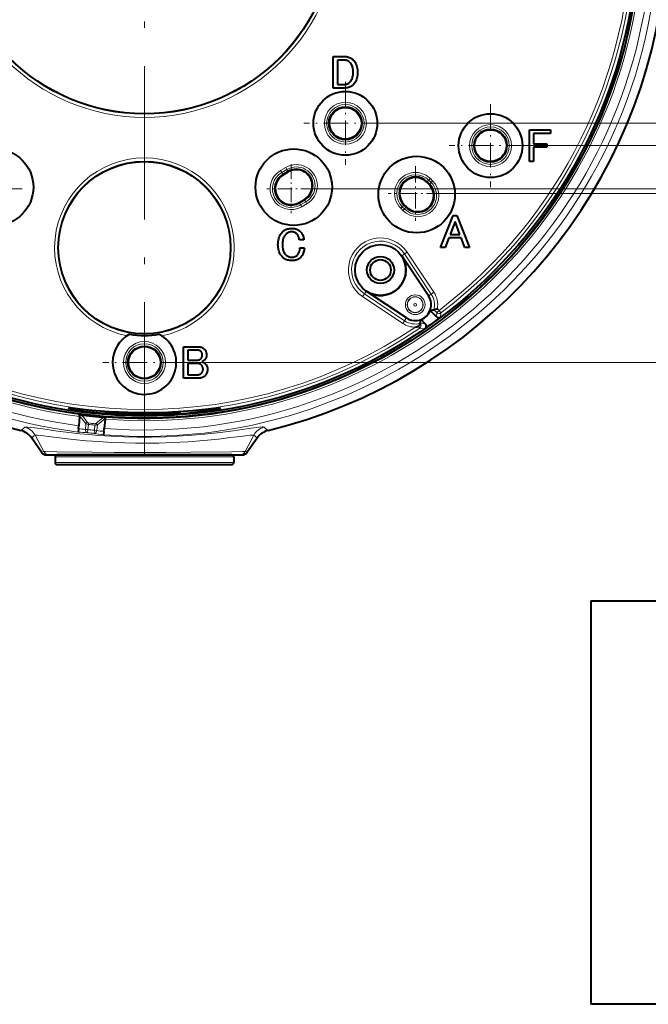
# Model space of a CAD drawing. Extents: x 44 to 821, y 37 to 573.
# Drawn here: x 590 to 639, y 51 to 128 of the extents above; entities that cross this region are included whole.
import ezdxf

# ---------------------------------------------------------------- set-up
doc = ezdxf.new("R2010")
doc.units = 0
doc.linetypes.add('DASHDOT', pattern=[18.5, 12, -3, 0.5, -3])

msp = doc.modelspace()

# ---------------------------------------------------------------- linework, layer by layer
at = {"color": 7, "linetype": 'DASHDOT', "lineweight": 13}
msp.add_line((599.701538, 180.253067), (599.701538, 91.812271), dxfattribs=at)
at = {"color": 7, "lineweight": 40}
for p, q in [((614.49054, 123.047119), (614.49054, 125.518219)), ((614.49054, 125.518219), (615.357605, 125.518219)), ((615.34314, 125.243652), (614.822937, 125.243652)), ((614.822937, 125.243652), (614.822937, 123.321686)), ((615.394592, 125.241631), (615.34314, 125.243652)), ((615.357605, 125.518219), (615.442993, 125.515182)), ((615.444885, 125.235558), (615.394592, 125.241631)), ((615.442993, 125.515182), (615.525818, 125.506081)), ((615.494019, 125.225441), (615.444885, 125.235558)), ((615.541992, 125.211281), (615.494019, 125.225441)), ((615.525818, 125.506081), (615.606018, 125.490906)), ((615.588806, 125.193069), (615.541992, 125.211281)), ((615.63446, 125.170822), (615.588806, 125.193069)), ((615.606018, 125.490906), (615.683594, 125.469666)), ((615.679016, 125.144516), (615.63446, 125.170822)), ((615.722351, 125.114174), (615.679016, 125.144516)), ((615.683594, 125.469666), (615.758606, 125.442352)), ((615.764526, 125.079781), (615.722351, 125.114174)), ((615.758606, 125.442352), (615.830994, 125.408966)), ((615.805603, 125.041336), (615.764526, 125.079781)), ((615.85498, 124.986717), (615.805603, 125.041336)), ((615.830994, 125.408966), (615.900818, 125.369522)), ((615.900818, 125.369522), (615.968018, 125.323997)), ((615.968018, 125.323997), (616.032593, 125.272408)), ((616.032593, 125.272408), (616.094604, 125.214752)), ((616.094604, 125.214752), (616.155029, 125.147987)), ((616.155029, 125.147987), (616.209045, 125.074867)), ((616.209045, 125.074867), (616.256714, 124.995384)), ((615.899231, 124.926888), (615.85498, 124.986717)), ((615.938232, 124.861862), (615.899231, 124.926888)), ((615.972046, 124.791626), (615.938232, 124.861862)), ((616.000671, 124.716194), (615.972046, 124.791626)), ((616.024109, 124.635559), (616.000671, 124.716194)), ((616.042297, 124.549721), (616.024109, 124.635559)), ((616.055298, 124.458679), (616.042297, 124.549721)), ((616.06311, 124.362442), (616.055298, 124.458679)), ((616.065674, 124.260994), (616.06311, 124.362442)), ((616.256714, 124.995384), (616.298096, 124.909546)), ((616.298096, 124.909546), (616.333069, 124.817352)), ((616.333069, 124.817352), (616.361633, 124.718796)), ((616.361633, 124.718796), (616.383911, 124.613884)), ((616.383911, 124.613884), (616.39978, 124.502609)), ((616.39978, 124.502609), (616.409363, 124.384979)), ((616.409363, 124.384979), (616.412537, 124.260994)), ((615.755432, 123.462151), (615.791138, 123.495094)), ((615.791138, 123.495094), (615.843323, 123.552177)), ((615.843323, 123.552177), (615.889954, 123.613594)), ((615.889954, 123.613594), (615.931152, 123.679344)), ((615.931152, 123.679344), (615.966858, 123.749435)), ((615.966858, 123.749435), (615.99707, 123.823853)), ((615.99707, 123.823853), (616.02179, 123.902611)), ((616.02179, 123.902611), (616.041016, 123.985703)), ((616.041016, 123.985703), (616.054688, 124.073135)), ((616.054688, 124.073135), (616.062927, 124.164894)), ((616.062927, 124.164894), (616.065674, 124.260994)), ((616.249634, 123.545822), (616.199829, 123.465614)), ((616.292847, 123.631516), (616.249634, 123.545822)), ((616.329407, 123.722702), (616.292847, 123.631516)), ((616.359314, 123.819374), (616.329407, 123.722702)), ((616.382629, 123.921539), (616.359314, 123.819374)), ((616.399231, 124.029205), (616.382629, 123.921539)), ((616.40918, 124.142349), (616.399231, 124.029205)), ((616.412537, 124.260994), (616.40918, 124.142349)), ((615.357605, 123.047119), (614.49054, 123.047119)), ((614.822937, 123.321686), (615.34314, 123.321686)), ((615.34314, 123.321686), (615.397034, 123.323418)), ((615.445496, 123.049866), (615.357605, 123.047119)), ((615.397034, 123.323418), (615.448914, 123.328621)), ((615.529846, 123.058105), (615.445496, 123.049866)), ((615.448914, 123.328621), (615.498779, 123.337296)), ((615.498779, 123.337296), (615.546631, 123.349434)), ((615.610779, 123.071831), (615.529846, 123.058105)), ((615.546631, 123.349434), (615.592407, 123.365036)), ((615.592407, 123.365036), (615.63623, 123.384117)), ((615.688232, 123.091049), (615.610779, 123.071831)), ((615.63623, 123.384117), (615.677979, 123.406654)), ((615.677979, 123.406654), (615.717712, 123.432671)), ((615.762207, 123.115761), (615.688232, 123.091049)), ((615.717712, 123.432671), (615.755432, 123.462151)), ((615.832764, 123.145966), (615.762207, 123.115761)), ((615.89978, 123.181656), (615.832764, 123.145966)), ((615.963379, 123.222839), (615.89978, 123.181656)), ((616.023499, 123.269516), (615.963379, 123.222839)), ((616.080139, 123.321686), (616.023499, 123.269516)), ((616.143311, 123.390907), (616.080139, 123.321686)), ((616.199829, 123.465614), (616.143311, 123.390907)), ((629.870605, 117.297119), (629.870605, 119.768219)), ((629.870605, 119.768219), (631.532471, 119.768219)), ((631.532471, 119.768219), (631.532471, 119.493652)), ((630.203003, 119.493652), (630.203003, 118.684402)), ((631.532471, 119.493652), (630.203003, 119.493652)), ((630.203003, 118.684402), (631.243469, 118.684402)), ((630.203003, 118.409836), (630.203003, 117.297119)), ((631.243469, 118.409836), (630.203003, 118.409836)), ((631.243469, 118.684402), (631.243469, 118.409836)), ((630.203003, 117.297119), (629.870605, 117.297119)), ((610.957581, 116.50737), (610.551331, 116.269875)), ((610.570679, 116.236786), (610.976929, 116.474289)), ((622.010437, 115.491554), (621.835449, 115.66655)), ((621.862549, 115.693649), (622.037537, 115.518654)), ((611.832397, 114.078552), (612.238647, 114.316048)), ((612.257996, 114.282959), (611.851746, 114.045464)), ((620.040527, 113.871689), (620.215576, 113.696686)), ((620.242676, 113.723785), (620.067627, 113.898788)), ((622.917053, 110.552711), (623.899719, 113.052711)), ((623.899719, 113.052711), (624.188721, 113.052711)), ((624.188721, 113.052711), (625.171387, 110.552711)), ((610.708618, 111.912582), (610.774658, 111.948273)), ((610.774658, 111.948273), (610.843872, 111.978477)), ((610.843872, 111.978477), (610.91626, 112.003189)), ((610.91626, 112.003189), (610.991882, 112.022408)), ((610.991882, 112.022408), (611.070618, 112.036133)), ((611.070618, 112.036133), (611.152527, 112.044373)), ((611.152527, 112.044373), (611.237671, 112.047119)), ((611.237671, 112.047119), (611.32251, 112.044662)), ((611.32251, 112.044662), (611.403564, 112.037292)), ((611.403564, 112.037292), (611.480896, 112.025009)), ((611.480896, 112.025009), (611.554443, 112.007812)), ((611.554443, 112.007812), (611.624207, 111.985703)), ((611.624207, 111.985703), (611.690247, 111.958679)), ((611.690247, 111.958679), (611.752563, 111.926743)), ((611.752563, 111.926743), (611.811096, 111.889893)), ((624.04425, 112.575836), (623.668518, 111.57872)), ((624.419983, 111.57872), (624.04425, 112.575836)), ((610.200806, 111.132233), (610.226074, 111.240181)), ((610.226074, 111.240181), (610.258606, 111.342636)), ((610.258606, 111.342636), (610.29834, 111.439606)), ((610.29834, 111.439606), (610.345337, 111.531082)), ((610.345337, 111.531082), (610.399536, 111.617065)), ((610.399536, 111.617065), (610.460938, 111.697556)), ((610.460938, 111.697556), (610.529602, 111.772552)), ((610.529602, 111.772552), (610.58606, 111.824722)), ((610.556763, 111.159256), (610.538513, 111.071541)), ((610.580139, 111.241486), (610.556763, 111.159256)), ((610.608765, 111.318222), (610.580139, 111.241486)), ((610.58606, 111.824722), (610.645752, 111.871399)), ((610.642578, 111.389465), (610.608765, 111.318222)), ((610.68158, 111.455215), (610.642578, 111.389465)), ((610.645752, 111.871399), (610.708618, 111.912582)), ((610.72583, 111.515472), (610.68158, 111.455215)), ((610.775269, 111.570244), (610.72583, 111.515472)), ((610.816284, 111.608681), (610.775269, 111.570244)), ((610.858459, 111.643074), (610.816284, 111.608681)), ((610.901855, 111.673416), (610.858459, 111.643074)), ((610.94635, 111.699722), (610.901855, 111.673416)), ((610.992004, 111.721977), (610.94635, 111.699722)), ((611.038818, 111.740181), (610.992004, 111.721977)), ((611.086792, 111.754349), (611.038818, 111.740181)), ((611.135925, 111.764465), (611.086792, 111.754349)), ((611.186218, 111.770531), (611.135925, 111.764465)), ((611.237671, 111.772552), (611.186218, 111.770531)), ((611.286072, 111.770821), (611.237671, 111.772552)), ((611.333069, 111.765617), (611.286072, 111.770821)), ((611.37854, 111.756943), (611.333069, 111.765617)), ((611.422607, 111.744812), (611.37854, 111.756943)), ((611.465271, 111.729202), (611.422607, 111.744812)), ((611.50647, 111.710129), (611.465271, 111.729202)), ((611.546204, 111.687584), (611.50647, 111.710129)), ((611.584473, 111.661575), (611.546204, 111.687584)), ((611.621338, 111.632095), (611.584473, 111.661575)), ((611.656738, 111.599144), (611.621338, 111.632095)), ((611.687256, 111.565903), (611.656738, 111.599144)), ((611.715149, 111.529778), (611.687256, 111.565903)), ((611.740417, 111.490761), (611.715149, 111.529778)), ((611.763123, 111.448853), (611.740417, 111.490761)), ((611.783203, 111.404053), (611.763123, 111.448853)), ((611.800659, 111.356369), (611.783203, 111.404053)), ((611.815552, 111.305786), (611.800659, 111.356369)), ((611.811096, 111.889893), (611.865845, 111.848129)), ((611.82782, 111.252319), (611.815552, 111.305786)), ((611.837524, 111.195969), (611.82782, 111.252319)), ((611.844604, 111.136719), (611.837524, 111.195969)), ((611.865845, 111.848129), (611.91687, 111.801453)), ((611.91687, 111.801453), (611.966431, 111.747986)), ((611.966431, 111.747986), (612.011047, 111.691628)), ((612.011047, 111.691628), (612.050842, 111.632378)), ((612.050842, 111.632378), (612.085632, 111.570244)), ((612.085632, 111.570244), (612.11554, 111.505211)), ((612.11554, 111.505211), (612.140564, 111.437294)), ((612.140564, 111.437294), (612.160645, 111.366486)), ((612.160645, 111.366486), (612.175842, 111.292786)), ((612.175842, 111.292786), (612.186096, 111.216194)), ((612.186096, 111.216194), (612.191406, 111.136719)), ((623.567383, 111.304153), (623.263916, 110.552711)), ((624.521118, 111.304153), (623.567383, 111.304153)), ((623.668518, 111.57872), (624.419983, 111.57872)), ((624.824585, 110.552711), (624.521118, 111.304153)), ((610.168274, 110.775444), (610.171936, 110.899864)), ((610.171936, 110.653763), (610.168274, 110.775444)), ((610.171936, 110.899864), (610.182739, 111.018799)), ((610.182739, 110.537292), (610.171936, 110.653763)), ((610.182739, 111.018799), (610.200806, 111.132233)), ((610.200806, 110.426025), (610.182739, 110.537292)), ((610.226074, 110.319954), (610.200806, 110.426025)), ((610.5177, 110.879639), (610.515137, 110.775444)), ((610.515137, 110.775444), (610.5177, 110.671249)), ((610.525513, 110.978333), (610.5177, 110.879639)), ((610.5177, 110.671249), (610.525513, 110.572556)), ((610.538513, 111.071541), (610.525513, 110.978333)), ((610.525513, 110.572556), (610.538513, 110.479347)), ((610.538513, 110.479347), (610.556763, 110.391632)), ((610.556763, 110.391632), (610.580139, 110.309402)), ((612.191406, 111.136719), (611.844604, 111.136719)), ((611.869751, 110.319954), (611.879883, 110.386429)), ((611.879883, 110.386429), (611.885925, 110.456367)), ((611.885925, 110.456367), (611.887939, 110.529778)), ((611.887939, 110.529778), (612.234802, 110.529778)), ((612.229309, 110.433685), (612.218567, 110.341919)), ((612.234802, 110.529778), (612.229309, 110.433685)), ((623.263916, 110.552711), (622.917053, 110.552711)), ((625.171387, 110.552711), (624.824585, 110.552711)), ((610.258606, 110.219086), (610.226074, 110.319954)), ((610.29834, 110.123421), (610.258606, 110.219086)), ((610.345337, 110.032959), (610.29834, 110.123421)), ((610.399536, 109.947701), (610.345337, 110.032959)), ((610.460938, 109.867638), (610.399536, 109.947701)), ((610.529602, 109.792786), (610.460938, 109.867638)), ((610.58606, 109.740616), (610.529602, 109.792786)), ((610.580139, 110.309402), (610.608765, 110.232666)), ((610.645752, 109.693939), (610.58606, 109.740616)), ((610.608765, 110.232666), (610.642578, 110.161423)), ((610.642578, 110.161423), (610.68158, 110.095673)), ((610.708618, 109.652756), (610.645752, 109.693939)), ((610.68158, 110.095673), (610.72583, 110.035416)), ((610.774658, 109.617065), (610.708618, 109.652756)), ((610.72583, 110.035416), (610.775269, 109.980644)), ((610.843872, 109.586861), (610.774658, 109.617065)), ((610.775269, 109.980644), (610.81366, 109.944954)), ((610.81366, 109.944954), (610.853821, 109.913017)), ((610.853821, 109.913017), (610.895752, 109.884834)), ((610.895752, 109.884834), (610.939392, 109.860413)), ((610.939392, 109.860413), (610.984802, 109.839752)), ((610.984802, 109.839752), (611.03186, 109.822845)), ((611.03186, 109.822845), (611.08075, 109.809692)), ((611.08075, 109.809692), (611.131287, 109.800301)), ((611.131287, 109.800301), (611.183594, 109.794662)), ((611.183594, 109.794662), (611.237671, 109.792786)), ((611.237671, 109.792786), (611.294189, 109.794373)), ((611.294189, 109.794373), (611.348083, 109.799141)), ((611.348083, 109.799141), (611.399353, 109.807091)), ((611.399353, 109.807091), (611.448059, 109.818222)), ((611.448059, 109.818222), (611.494141, 109.832527)), ((611.494141, 109.832527), (611.537659, 109.850006)), ((611.537659, 109.850006), (611.578552, 109.870674)), ((611.578552, 109.870674), (611.616882, 109.894516)), ((611.616882, 109.894516), (611.652527, 109.921539)), ((611.714539, 109.606659), (611.645874, 109.579636)), ((611.652527, 109.921539), (611.685669, 109.951744)), ((611.685669, 109.951744), (611.72406, 109.993942)), ((611.77887, 109.638596), (611.714539, 109.606659)), ((611.72406, 109.993942), (611.758484, 110.039604)), ((611.758484, 110.039604), (611.788818, 110.088737)), ((611.838806, 109.675446), (611.77887, 109.638596)), ((611.788818, 110.088737), (611.815125, 110.141342)), ((611.815125, 110.141342), (611.837402, 110.197411)), ((611.837402, 110.197411), (611.855591, 110.256943)), ((611.89447, 109.717209), (611.838806, 109.675446)), ((611.855591, 110.256943), (611.869751, 110.319954)), ((611.94574, 109.763885), (611.89447, 109.717209)), ((611.998047, 109.820969), (611.94574, 109.763885)), ((612.045166, 109.882378), (611.998047, 109.820969)), ((612.087097, 109.948135), (612.045166, 109.882378)), ((612.123779, 110.018219), (612.087097, 109.948135)), ((612.155273, 110.092636), (612.123779, 110.018219)), ((612.18158, 110.171402), (612.155273, 110.092636)), ((612.202698, 110.254486), (612.18158, 110.171402)), ((612.218567, 110.341919), (612.202698, 110.254486)), ((621.963013, 106.755119), (619.864136, 109.894287)), ((610.91626, 109.562149), (610.843872, 109.586861)), ((610.991882, 109.542931), (610.91626, 109.562149)), ((611.070618, 109.529205), (610.991882, 109.542931)), ((611.152527, 109.520966), (611.070618, 109.529205)), ((611.237671, 109.518219), (611.152527, 109.520966)), ((611.328003, 109.520676), (611.237671, 109.518219)), ((611.41394, 109.528046), (611.328003, 109.520676)), ((611.495605, 109.540329), (611.41394, 109.528046)), ((611.572937, 109.557526), (611.495605, 109.540329)), ((611.645874, 109.579636), (611.572937, 109.557526)), ((620.229065, 105.021225), (617.089905, 107.120049)), ((622.592041, 105.099274), (622.090881, 105.600456)), ((622.744873, 104.946411), (622.918762, 105.07605)), ((621.314087, 104.602135), (621.313354, 104.599487)), ((621.711975, 104.56514), (621.383728, 104.893349)), ((621.923279, 104.353851), (621.677185, 104.182648)), ((602.762207, 100.297119), (602.762207, 102.768219)), ((602.762207, 102.768219), (603.918274, 102.768219)), ((603.918274, 102.768219), (603.975098, 102.766342)), ((603.975098, 102.766342), (604.029846, 102.760704)), ((604.029846, 102.760704), (604.082581, 102.751312)), ((604.082581, 102.751312), (604.133301, 102.738159)), ((604.133301, 102.738159), (604.182007, 102.721252)), ((604.182007, 102.721252), (604.228699, 102.700592)), ((604.228699, 102.700592), (604.273376, 102.676163)), ((604.273376, 102.676163), (604.315979, 102.647987)), ((603.90387, 102.493652), (603.094604, 102.493652)), ((603.094604, 102.493652), (603.094604, 101.727753)), ((603.929443, 102.492783), (603.90387, 102.493652)), ((603.954163, 102.490189), (603.929443, 102.492783)), ((603.977966, 102.485847), (603.954163, 102.490189)), ((604.000977, 102.479782), (603.977966, 102.485847)), ((604.023071, 102.471977), (604.000977, 102.479782)), ((604.044312, 102.462433), (604.023071, 102.471977)), ((604.064697, 102.451164), (604.044312, 102.462433)), ((604.084167, 102.438156), (604.064697, 102.451164)), ((604.102844, 102.423416), (604.084167, 102.438156)), ((604.120605, 102.406952), (604.102844, 102.423416)), ((604.142578, 102.383392), (604.120605, 102.406952)), ((604.162231, 102.358971), (604.142578, 102.383392)), ((604.179565, 102.333679), (604.162231, 102.358971)), ((604.162231, 101.878044), (604.179565, 101.904778)), ((604.19458, 102.307526), (604.179565, 102.333679)), ((604.179565, 101.904778), (604.19458, 101.932953)), ((604.207336, 102.280502), (604.19458, 102.307526)), ((604.19458, 101.932953), (604.207336, 101.962585)), ((604.217712, 102.252609), (604.207336, 102.280502)), ((604.207336, 101.962585), (604.217712, 101.993652)), ((604.22583, 102.223854), (604.217712, 102.252609)), ((604.217712, 101.993652), (604.22583, 102.026169)), ((604.231567, 102.194229), (604.22583, 102.223854)), ((604.22583, 102.026169), (604.231567, 102.060127)), ((604.235046, 102.163742), (604.231567, 102.194229)), ((604.231567, 102.060127), (604.235046, 102.095535)), ((604.236206, 102.132385), (604.235046, 102.163742)), ((604.235046, 102.095535), (604.236206, 102.132385)), ((604.315979, 102.647987), (604.356567, 102.616051)), ((604.356567, 102.616051), (604.395203, 102.580353)), ((604.395203, 102.580353), (604.428101, 102.544518)), ((604.428101, 102.544518), (604.457581, 102.506363)), ((604.457581, 102.506363), (604.483643, 102.465904)), ((604.483643, 102.465904), (604.506165, 102.423126)), ((604.506165, 102.423126), (604.525208, 102.378044)), ((604.52887, 101.904778), (604.511353, 101.866486)), ((604.525208, 102.378044), (604.540833, 102.330643)), ((604.543152, 101.944519), (604.52887, 101.904778)), ((604.540833, 102.330643), (604.552979, 102.28093)), ((604.55426, 101.985703), (604.543152, 101.944519)), ((604.552979, 102.28093), (604.561646, 102.228912)), ((604.562256, 102.028336), (604.55426, 101.985703)), ((604.561646, 102.228912), (604.566833, 102.174576)), ((604.567017, 102.072411), (604.562256, 102.028336)), ((604.566833, 102.174576), (604.568604, 102.117928)), ((604.568604, 102.117928), (604.567017, 102.072411)), ((603.094604, 101.727753), (603.874939, 101.727753)), ((603.831604, 101.453186), (603.094604, 101.453186)), ((603.094604, 101.453186), (603.094604, 100.571686)), ((603.874084, 101.451889), (603.831604, 101.453186)), ((603.914856, 101.447983), (603.874084, 101.451889)), ((603.874939, 101.727753), (603.903442, 101.728767)), ((603.903442, 101.728767), (603.93103, 101.731804)), ((603.953857, 101.441483), (603.914856, 101.447983)), ((603.93103, 101.731804), (603.957764, 101.736862)), ((603.99115, 101.432381), (603.953857, 101.441483)), ((603.957764, 101.736862), (603.983643, 101.743942)), ((603.983643, 101.743942), (604.008606, 101.753044)), ((604.026672, 101.42067), (603.99115, 101.432381)), ((604.008606, 101.753044), (604.032776, 101.764175)), ((604.060486, 101.406372), (604.026672, 101.42067)), ((604.032776, 101.764175), (604.05603, 101.777321)), ((604.05603, 101.777321), (604.07843, 101.792496)), ((604.09259, 101.389465), (604.060486, 101.406372)), ((604.07843, 101.792496), (604.099976, 101.809692)), ((604.122925, 101.369949), (604.09259, 101.389465)), ((604.099976, 101.809692), (604.120605, 101.828911)), ((604.120605, 101.828911), (604.142578, 101.852753)), ((604.15155, 101.347839), (604.122925, 101.369949)), ((604.142578, 101.852753), (604.162231, 101.878044)), ((604.178406, 101.323135), (604.15155, 101.347839)), ((604.200378, 101.299149), (604.178406, 101.323135)), ((604.218445, 101.606804), (604.192871, 101.597702)), ((604.192871, 101.597702), (604.226807, 101.585709)), ((604.220032, 101.273422), (604.200378, 101.299149)), ((604.243164, 101.616776), (604.218445, 101.606804)), ((604.237366, 101.245964), (604.220032, 101.273422)), ((604.226807, 101.585709), (604.259338, 101.572845)), ((604.25238, 101.216774), (604.237366, 101.245964)), ((604.267029, 101.627609), (604.243164, 101.616776)), ((604.265137, 101.185852), (604.25238, 101.216774)), ((604.259338, 101.572845), (604.290405, 101.559113)), ((604.275513, 101.153191), (604.265137, 101.185852)), ((604.289978, 101.639313), (604.267029, 101.627609)), ((604.28363, 101.118797), (604.275513, 101.153191)), ((604.289429, 101.082672), (604.28363, 101.118797)), ((604.312073, 101.651886), (604.289978, 101.639313)), ((604.290405, 101.559113), (604.320007, 101.544518)), ((604.333313, 101.665329), (604.312073, 101.651886)), ((604.320007, 101.544518), (604.348206, 101.529053)), ((604.353699, 101.679634), (604.333313, 101.665329)), ((604.348206, 101.529053), (604.374939, 101.512726)), ((604.37323, 101.694809), (604.353699, 101.679634)), ((604.391846, 101.710846), (604.37323, 101.694809)), ((604.374939, 101.512726), (604.400208, 101.495529)), ((604.409607, 101.727753), (604.391846, 101.710846)), ((604.400208, 101.495529), (604.424072, 101.477463)), ((604.439819, 101.760269), (604.409607, 101.727753)), ((604.424072, 101.477463), (604.446472, 101.458534)), ((604.466858, 101.794235), (604.439819, 101.760269)), ((604.446472, 101.458534), (604.467407, 101.438736)), ((604.490723, 101.829636), (604.466858, 101.794235)), ((604.467407, 101.438736), (604.500366, 101.403191)), ((604.511353, 101.866486), (604.490723, 101.829636)), ((604.500366, 101.403191), (604.529846, 101.365906)), ((604.529846, 101.365906), (604.555847, 101.326889)), ((604.555847, 101.326889), (604.57843, 101.286133)), ((604.57843, 101.286133), (604.597473, 101.243652)), ((604.597473, 101.243652), (604.613098, 101.199432)), ((604.613098, 101.199432), (604.625244, 101.153473)), ((604.625244, 101.153473), (604.633911, 101.105789)), ((603.094604, 100.571686), (603.831604, 100.571686)), ((603.831604, 100.571686), (603.873962, 100.572845)), ((603.873962, 100.572845), (603.914246, 100.576309)), ((603.914246, 100.576309), (603.952576, 100.582092)), ((603.952576, 100.582092), (603.988831, 100.590179)), ((603.988831, 100.590179), (604.023071, 100.600586)), ((604.023071, 100.600586), (604.055298, 100.613304)), ((604.055298, 100.613304), (604.08551, 100.628334)), ((604.08551, 100.628334), (604.113647, 100.645676)), ((604.113647, 100.645676), (604.139832, 100.665329)), ((604.139832, 100.665329), (604.16394, 100.687294)), ((604.207336, 100.340469), (604.153564, 100.324867)), ((604.16394, 100.687294), (604.18866, 100.713882)), ((604.18866, 100.713882), (604.210815, 100.741623)), ((604.257629, 100.359543), (604.207336, 100.340469)), ((604.210815, 100.741623), (604.230286, 100.770531)), ((604.230286, 100.770531), (604.247192, 100.800583)), ((604.247192, 100.800583), (604.261536, 100.831802)), ((604.304443, 100.382095), (604.257629, 100.359543)), ((604.261536, 100.831802), (604.273193, 100.864174)), ((604.273193, 100.864174), (604.282349, 100.897697)), ((604.282349, 100.897697), (604.288818, 100.932381)), ((604.288818, 100.932381), (604.292725, 100.968216)), ((604.292847, 101.044807), (604.289429, 101.082672)), ((604.292725, 100.968216), (604.294006, 101.005211)), ((604.294006, 101.005211), (604.292847, 101.044807)), ((604.347778, 100.408104), (604.304443, 100.382095)), ((604.387695, 100.437584), (604.347778, 100.408104)), ((604.424072, 100.470535), (604.387695, 100.437584)), ((604.465271, 100.514893), (604.424072, 100.470535)), ((604.502136, 100.561279), (604.465271, 100.514893)), ((604.534607, 100.609695), (604.502136, 100.561279)), ((604.562805, 100.660126), (604.534607, 100.609695)), ((604.58667, 100.712585), (604.562805, 100.660126)), ((604.60614, 100.767059), (604.58667, 100.712585)), ((604.621338, 100.823563), (604.60614, 100.767059)), ((604.632202, 100.882095), (604.621338, 100.823563)), ((604.638672, 100.942642), (604.632202, 100.882095)), ((604.633911, 101.105789), (604.639099, 101.056366)), ((604.640869, 101.005211), (604.638672, 100.942642)), ((604.639099, 101.056366), (604.640869, 101.005211)), ((603.90387, 100.297119), (602.762207, 100.297119)), ((603.971497, 100.298859), (603.90387, 100.297119)), ((604.035645, 100.304062), (603.971497, 100.298859)), ((604.096313, 100.312729), (604.035645, 100.304062)), ((604.153564, 100.324867), (604.096313, 100.312729)), ((594.624939, 97.299034), (594.548706, 96.573395)), ((602.56366, 97.532669), (596.449097, 97.532669)), ((594.523315, 96.332031), (594.548706, 96.573395)), ((596.614014, 97.089981), (596.53772, 96.364342)), ((594.496826, 96.080048), (594.49646, 96.076279)), ((594.523315, 96.332031), (594.496826, 96.080048)), ((596.485901, 95.870987), (596.485474, 95.867226)), ((596.51239, 96.122971), (596.485901, 95.870987)), ((596.51239, 96.122971), (596.53772, 96.364342)), ((591.644104, 94.497505), (590.872314, 95.609055)), ((608.530762, 95.609055), (607.758972, 94.497505)), ((592.054871, 94.282669), (592.254578, 94.282669)), ((592.254578, 94.282669), (607.148499, 94.282669)), ((599.657837, 94.282669), (592.851562, 94.282669)), ((599.701538, 94.282669), (599.657837, 94.282669)), ((606.551514, 94.282669), (599.701538, 94.282669)), ((607.148499, 94.282669), (607.348206, 94.282669)), ((592.701538, 94.132668), (592.701538, 93.682671)), ((592.851562, 93.532669), (599.701538, 93.532669)), ((599.701538, 93.532669), (599.7323, 93.532669)), ((599.7323, 93.532669), (606.551514, 93.532669)), ((606.701538, 94.132668), (606.701538, 93.682671)), ((634.687988, 82.856369), (705.864075, 82.856369)), ((634.687988, 82.856369), (634.687988, 51.222527)), ((705.864075, 51.222527), (634.687988, 51.222527))]:
    msp.add_line(p, q, dxfattribs=at)
at = {"color": 7, "linetype": 'DASHDOT', "lineweight": 13, "ltscale": 0.1625}
for p, q in [((615.451538, 123.532669), (615.451538, 117.032669)), ((626.826538, 121.782669), (626.826538, 115.282669)), ((618.701538, 120.282669), (612.201538, 120.282669)), ((630.076538, 118.532669), (623.576538, 118.532669)), ((599.701538, 104.782669), (599.701538, 98.282669)), ((602.951538, 101.532669), (596.451538, 101.532669))]:
    msp.add_line(p, q, dxfattribs=at)
at = {"color": 7, "lineweight": 13}
for p, q in [((618.701538, 120.282669), (656.302856, 120.282669)), ((630.076538, 118.532669), (661.448608, 118.532669)), ((610.776917, 116.816429), (610.370667, 116.578934)), ((610.370667, 116.578934), (610.459839, 116.426315)), ((610.866089, 116.663818), (610.459839, 116.426315)), ((610.776917, 116.816429), (610.866089, 116.663818)), ((610.866089, 116.663818), (610.957581, 116.50737)), ((610.459839, 116.426315), (610.551331, 116.269875)), ((610.551331, 116.269875), (610.570679, 116.236786)), ((610.957581, 116.50737), (610.976929, 116.474289)), ((621.990662, 115.821793), (621.862549, 115.693649)), ((622.115662, 115.946793), (621.990662, 115.821793)), ((621.990662, 115.821793), (622.165649, 115.64679)), ((622.115662, 115.946793), (622.290649, 115.77179)), ((613.111938, 115.157669), (666.951172, 115.157669)), ((621.862549, 115.693649), (621.835449, 115.66655)), ((622.037537, 115.518654), (622.010437, 115.491554)), ((622.165649, 115.64679), (622.037537, 115.518654)), ((622.290649, 115.77179), (622.165649, 115.64679)), ((612.257996, 114.282959), (612.238647, 114.316048)), ((612.349487, 114.126518), (612.257996, 114.282959)), ((623.091736, 114.782669), (672.595154, 114.782669)), ((611.851746, 114.045464), (611.832397, 114.078552)), ((611.943237, 113.889023), (611.851746, 114.045464)), ((612.349487, 114.126518), (611.943237, 113.889023)), ((612.03241, 113.736404), (611.943237, 113.889023)), ((612.43866, 113.973907), (612.03241, 113.736404)), ((612.43866, 113.973907), (612.349487, 114.126518)), ((619.787415, 113.618546), (619.912415, 113.743546)), ((619.787415, 113.618546), (619.962402, 113.443542)), ((619.912415, 113.743546), (620.040527, 113.871689)), ((619.912415, 113.743546), (620.087402, 113.568542)), ((619.962402, 113.443542), (620.087402, 113.568542)), ((620.040527, 113.871689), (620.067627, 113.898788)), ((620.087402, 113.568542), (620.215576, 113.696686)), ((620.215576, 113.696686), (620.242676, 113.723785)), ((619.864136, 109.894287), (620.081909, 110.039856)), ((620.081909, 110.039856), (620.289673, 110.178787)), ((622.180725, 106.900688), (620.081909, 110.039856)), ((622.388489, 107.039619), (620.289673, 110.178787)), ((616.944336, 106.902328), (616.80542, 106.694534)), ((619.94458, 104.595703), (616.80542, 106.694534)), ((617.089905, 107.120049), (616.944336, 106.902328)), ((620.083496, 104.803497), (616.944336, 106.902328)), ((621.963013, 106.755119), (622.180725, 106.900688)), ((622.180725, 106.900688), (622.388489, 107.039619)), ((622.79248, 105.616531), (622.658264, 105.750732)), ((620.229065, 105.021225), (620.083496, 104.803497)), ((622.615723, 105.439781), (622.384705, 105.670822)), ((622.615723, 105.439781), (622.592041, 105.099274)), ((622.79248, 105.616531), (622.615723, 105.439781)), ((622.79248, 105.616531), (622.943665, 105.417442)), ((622.943665, 105.417442), (622.918762, 105.07605)), ((620.083496, 104.803497), (619.94458, 104.595703)), ((621.167358, 104.376045), (621.273926, 104.218849)), ((621.677185, 104.182648), (621.273926, 104.218849)), ((621.711975, 104.56514), (621.314087, 104.602135)), ((602.951538, 101.532669), (679.03009, 101.532669)), ((595.072021, 96.290176), (595.117981, 96.727539)), ((595.263, 96.270103), (595.305725, 96.676865)), ((595.305725, 96.676865), (595.318481, 96.791061)), ((595.776001, 96.216187), (595.818726, 96.622955)), ((595.830017, 96.737305), (595.818726, 96.622955)), ((595.96698, 96.196106), (596.012939, 96.633476)), ((591.812439, 94.549316), (591.138733, 95.830261)), ((595.263, 96.270103), (595.072021, 96.290176)), ((595.263, 96.270103), (595.235291, 96.021797)), ((595.776001, 96.216187), (595.751465, 95.967545)), ((595.776001, 96.216187), (595.96698, 96.196106)), ((607.590637, 94.549316), (608.264343, 95.830261)), ((591.644165, 94.497528), (590.872437, 95.609146)), ((608.53064, 95.609146), (607.758911, 94.497528)), ((591.644165, 94.497528), (591.812439, 94.549316)), ((607.590637, 94.549316), (607.758911, 94.497528)), ((599.65686, 94.132668), (592.701538, 94.132668)), ((592.701538, 93.682671), (599.701538, 93.682671)), ((599.701538, 94.132668), (599.65686, 94.132668)), ((606.701538, 94.132668), (599.701538, 94.132668)), ((599.701538, 93.682671), (599.732971, 93.682671)), ((599.732971, 93.682671), (606.701538, 93.682671))]:
    msp.add_line(p, q, dxfattribs=at)
at = {"color": 7, "linetype": 'DASHDOT', "lineweight": 13, "ltscale": 0.09552}
for p, q in [((611.201538, 117.068069), (611.201538, 113.247269)), ((590.111938, 115.157669), (586.291138, 115.157669)), ((613.111938, 115.157669), (609.291138, 115.157669))]:
    msp.add_line(p, q, dxfattribs=at)
at = {"color": 7, "linetype": 'DASHDOT', "lineweight": 13, "ltscale": 0.107011}
msp.add_line((620.951538, 116.922882), (620.951538, 112.642456), dxfattribs=at)
at = {"color": 7, "linetype": 'DASHDOT', "lineweight": 13, "ltscale": 0.10701}
msp.add_line((623.091736, 114.782669), (618.81134, 114.782669), dxfattribs=at)
at = {"color": 7, "lineweight": 40}
for points in [[(621.167358, 104.376045), (621.203308, 104.397118), (621.242615, 104.439354), (621.280945, 104.507454), (621.31134, 104.592422), (621.313354, 104.599487)], [(605.637695, 97.940796), (605.637207, 97.941986), (605.63623, 97.942848), (605.633789, 97.94397), (605.625061, 97.945648), (605.52594, 97.943787), (605.332642, 97.927666), (604.699524, 97.862808), (603.463135, 97.745667), (602.731262, 97.689781), (601.546265, 97.623901), (600.520447, 97.592491), (599.475464, 97.585358), (598.434143, 97.603279), (597.670044, 97.632217), (596.932678, 97.672592), (596.234375, 97.721802), (595.588562, 97.776283), (594.350281, 97.899597), (593.939087, 97.939301), (593.821838, 97.946457), (593.771729, 97.944633), (593.767395, 97.943176), (593.766113, 97.942291), (593.765503, 97.941322), (593.765381, 97.940796)], [(605.637695, 97.940796), (605.637329, 97.939537), (605.636658, 97.938629), (605.634216, 97.936646), (605.606262, 97.925095), (605.550598, 97.909393), (605.359863, 97.866798), (604.589355, 97.732758), (603.640869, 97.604805), (603.06958, 97.542686), (602.46051, 97.487778), (601.880432, 97.445969), (601.282593, 97.413345), (600.139771, 97.380005), (598.984253, 97.384644), (597.847656, 97.42691), (596.763916, 97.50267), (595.771851, 97.603638), (595.017212, 97.702469), (594.404419, 97.799408), (593.977722, 97.880478), (593.789246, 97.927643), (593.772705, 97.934402), (593.768005, 97.937241), (593.765686, 97.939705), (593.765381, 97.940796)]]:
    msp.add_lwpolyline(points, dxfattribs=at)
at = {"color": 7, "lineweight": 13}
for points in [[(609.080139, 96.461273), (609.07428, 96.465912), (609.053528, 96.473083), (609.020569, 96.477417), (608.918152, 96.477524), (608.674133, 96.457001), (608.453369, 96.430573), (607.883118, 96.352234), (606.474365, 96.155136), (605.636902, 96.049194), (604.422791, 95.917213), (603.138123, 95.808472), (602.256531, 95.753204), (601.364807, 95.713638), (600.252014, 95.687668), (599.137695, 95.687828), (598.115784, 95.710983), (597.100159, 95.755676), (596.098145, 95.820709), (595.361633, 95.881516), (594.644165, 95.951004), (593.567688, 96.073296), (592.901123, 96.158813), (591.739685, 96.320831), (591.088501, 96.412354), (590.831604, 96.445229), (590.541016, 96.474319), (590.440308, 96.478821), (590.369934, 96.476257), (590.329956, 96.466583), (590.322937, 96.461273)], [(595.117981, 96.727539), (595.201172, 96.696121), (595.305725, 96.676865)], [(595.818726, 96.622955), (595.925049, 96.620041), (596.012939, 96.633476)], [(590.322937, 96.461273), (590.236328, 96.371124), (590.127686, 96.286453), (590.003296, 96.205498)], [(591.138733, 95.830261), (591.038635, 95.773605), (590.950562, 95.697495), (590.872437, 95.609146)], [(608.264343, 95.830261), (608.259644, 95.833351), (608.244324, 95.838257), (608.149597, 95.842621), (607.982056, 95.831619), (607.436768, 95.768112), (606.250366, 95.614662), (605.516418, 95.527939), (604.366699, 95.412079), (603.126587, 95.316452), (601.836731, 95.249161), (600.834473, 95.218849), (599.827698, 95.207199), (598.996765, 95.211609), (598.167603, 95.228714), (597.134033, 95.26812), (596.119446, 95.326859), (595.139038, 95.402969), (594.108643, 95.503601), (593.474121, 95.575607), (592.380493, 95.713928), (591.586853, 95.814575), (591.333008, 95.838699), (591.182251, 95.841454), (591.145935, 95.834503), (591.138733, 95.830261)], [(595.072021, 96.290176), (595.071899, 96.23291), (595.081848, 96.177597), (595.100952, 96.127975), (595.127563, 96.086411), (595.159851, 96.054489), (595.195923, 96.032967), (595.235291, 96.021797)], [(595.751465, 95.967545), (595.79071, 95.969986), (595.829712, 95.982758), (595.867188, 96.00589), (595.901428, 96.039154), (595.952209, 96.130814), (595.96698, 96.196106)], [(608.53064, 95.609146), (608.435791, 95.714233), (608.369202, 95.770279), (608.264343, 95.830261)], [(609.39978, 96.205498), (609.218201, 96.328209), (609.104553, 96.433685), (609.080139, 96.461273)], [(591.812439, 94.549316), (591.834229, 94.550217), (591.952087, 94.550522), (592.840881, 94.540634), (595.624084, 94.501892), (597.338867, 94.483902), (599.36145, 94.474167), (601.399353, 94.479156), (603.346802, 94.496681), (606.525696, 94.540131), (607.381653, 94.55014), (607.567322, 94.550247), (607.590637, 94.549316)]]:
    msp.add_lwpolyline(points, dxfattribs=at)
at = {"color": 7, "lineweight": 40}
for centre, radius in [((599.701538, 136.032669), 38.866001), ((599.701538, 136.032669), 38.700001), ((599.701538, 136.032669), 15), ((615.451538, 120.282669), 2.5), ((615.451538, 120.282669), 1.288324), ((615.451538, 120.282669), 1.25), ((626.826538, 118.532669), 2.5), ((626.826538, 118.532669), 1.288324), ((626.826538, 118.532669), 1.25), ((587.998413, 115.276421), 3), ((611.404663, 115.276421), 3), ((621.039062, 114.695168), 3), ((599.701538, 110.532669), 6.75), ((618.201538, 108.782669), 1.995636), ((618.201538, 108.782669), 1.0605), ((618.201538, 108.782669), 0.8105), ((599.701538, 101.532669), 1.288324), ((599.701538, 101.532669), 1.25)]:
    msp.add_circle(centre, radius, dxfattribs=at)
at = {"color": 7, "lineweight": 13}
for centre, radius in [((599.701538, 136.032669), 15.289312), ((599.701538, 136.032669), 15.039351), ((615.451538, 120.282669), 1.646318), ((615.451538, 120.282669), 1.469542), ((626.826538, 118.532669), 1.646318), ((626.826538, 118.532669), 1.469542), ((599.701538, 110.532669), 6.78935), ((620.923828, 106.060364), 0.772405), ((620.923828, 106.060364), 0.622427), ((620.923828, 106.060364), 0.607393), ((620.923828, 106.060364), 0.107469), ((599.701538, 101.532669), 1.646318), ((599.701538, 101.532669), 1.469542)]:
    msp.add_circle(centre, radius, dxfattribs=at)
at = {"color": 7, "lineweight": 40}
for centre, radius, start, end in [((599.701538, 136.032669), 40.991116, 61.352113, 256.314375), ((599.701538, 136.032669), 40.991116, 283.685627, 61.352113), ((611.607788, 115.395172), 1.288324, 300.311209, 120.311214), ((611.607788, 115.395172), 1.25, 300.311209, 120.311214), ((611.201538, 115.157669), 1.288324, 120.311214, 300.311209), ((611.201538, 115.157669), 1.25, 120.311214, 300.311209), ((620.951538, 114.782669), 1.288324, 45.000001, 225), ((620.951538, 114.782669), 1.25, 45.000001, 225), ((621.126526, 114.607666), 1.288324, 225, 45.000001), ((621.126526, 114.607666), 1.25, 225, 45.000001), ((618.201538, 108.782669), 2, 236.233571, 33.766434), ((620.923828, 106.060364), 1.25, 236.233571, 33.766434), ((620.628784, 112.187576), 6.74919, 285.080099, 287.499878), ((620.923828, 106.060379), 1.254387, 291.509172, 338.490706), ((621.009705, 110.760521), 5.272135, 281.833792, 285.117938), ((622.768799, 105.276001), 0.249948, 224.997418, 306.872203), ((619.93103, 107.569176), 3.424115, 287.224724, 291.165306), ((616.22821, 105.973434), 5.267463, 344.910128, 348.167554), ((621.535278, 104.388382), 0.249936, 304.598242, 45.006377), ((599.701538, 136.032669), 38.695637, 305.048461, 306.548507), ((599.701538, 101.532669), 2.5, 117.851185, 180.000009), ((599.701538, 101.532669), 2.5, 180.000009, 56.901736), ((599.701538, 110.5327), 6.889339, 260.239575, 279.76042), ((599.701538, 101.532669), 2.5, 56.901736, 62.14882), ((594.601929, 97.272903), 0.176879, 80.477619, 101.951515), ((594.489929, 97.33654), 0.133016, 7.471061, 55.385799), ((594.44696, 97.317871), 0.179009, 353.958926, 11.610318), ((599.701538, 136.032669), 38.916889, 262.513919, 265.486089), ((594.576477, 97.052811), 0.398475, 74.014983, 82.099741), ((594.49762, 96.786133), 0.676646, 63.156061, 73.81341), ((596.631958, 96.561806), 0.676645, 94.186574, 104.84395), ((596.610229, 96.838425), 0.39911, 85.904655, 93.976491), ((596.791931, 97.071404), 0.178892, 156.37684, 174.041444), ((596.753845, 97.098679), 0.132913, 112.604739, 160.553268), ((596.631104, 97.059631), 0.176878, 66.048366, 87.522399), ((589.651978, 94.761909), 1.485565, 34.767715, 76.321633), ((609.751099, 94.761917), 1.485559, 103.678303, 145.232334), ((592.054871, 94.782745), 0.500077, 214.777788, 270.001227), ((592.851562, 94.132668), 0.15, 89.999962, 180.000009), ((606.551514, 94.132668), 0.15, 0.00001, 90.000043), ((607.348206, 94.782745), 0.500077, 269.998823, 325.222299), ((592.851562, 93.682671), 0.15, 180.000009, 270.000025), ((606.551514, 93.682671), 0.15, 269.99997, 0)]:
    msp.add_arc(centre, radius, start, end, dxfattribs=at)
at = {"color": 7, "lineweight": 13}
for centre, radius, start, end in [((599.701538, 136.032669), 40.990967, 283.685627, 241.352115), ((599.701538, 136.032669), 38.914921, 175.651866, 172.348144), ((599.701538, 136.032669), 38.188137, 307.204615, 52.795395), ((599.701538, 136.032669), 38.438099, 307.204615, 52.795395), ((599.701538, 136.032669), 40.293991, 175.422221, 262.577774), ((599.701538, 136.032669), 39.794296, 175.439952, 262.560036), ((599.701538, 136.032669), 39.064896, 175.466836, 262.533153), ((599.701538, 136.032669), 40.293991, 265.422213, 352.57778), ((599.701538, 136.032669), 39.794296, 265.439945, 352.560049), ((599.701538, 136.032669), 39.064896, 265.466828, 352.533165), ((599.701538, 110.532669), 7.039312, 281.182711, 258.817284), ((611.201538, 115.157669), 1.646318, 120.311624, 300.311209), ((611.607788, 115.395172), 1.646318, 300.311182, 120.311255), ((611.607788, 115.395172), 1.469542, 300.311209, 120.311214), ((611.201538, 115.157669), 1.469542, 120.311214, 300.311209), ((620.951538, 114.782669), 1.646318, 44.999957, 225.000054), ((620.951538, 114.782669), 1.469542, 45.000001, 225), ((621.126526, 114.607666), 1.646318, 225.000409, 45.000001), ((621.126526, 114.607666), 1.469542, 225, 45.000001), ((618.201538, 108.782669), 2.511864, 33.766437, 236.233571), ((618.201538, 108.782669), 2.261902, 33.766434, 236.233571), ((620.923828, 106.060364), 1.511902, 345.069545, 33.766434), ((620.923828, 106.060364), 1.761864, 349.878461, 33.766434), ((622.79248, 105.616653), 0.250052, 225.017867, 307.186751), ((599.701538, 136.032669), 38.438099, 235.859495, 304.14051), ((599.701538, 136.032669), 38.188137, 236.200813, 303.799192), ((620.923828, 106.060364), 1.761864, 236.233571, 270.68747), ((620.923828, 106.060364), 1.511902, 236.233571, 284.928995), ((621.133484, 104.425751), 0.250064, 304.168241, 44.010672), ((599.701538, 136.032669), 40.990967, 241.352115, 256.314375), ((682.218079, 166.165619), 111.391556, 218.151751, 218.562601), ((599.701538, 136.032669), 38.951981, 262.775713, 265.224302), ((682.162842, 165.915115), 111.028885, 218.110757, 218.479136), ((595.311096, 96.617035), 0.222621, 107.127603, 150.219219), ((595.328796, 96.899506), 0.108808, 219.993608, 264.581991), ((599.701538, 136.032669), 39.600529, 263.626857, 264.373151), ((599.701538, 136.032669), 39.485622, 263.626857, 264.373151), ((595.842468, 96.84552), 0.108808, 263.41799, 308.006397), ((525.255737, 182.406097), 111.028, 309.520869, 309.889235), ((595.801086, 96.565536), 0.222621, 17.780794, 60.872388), ((525.252747, 182.663834), 111.392242, 309.437404, 309.848253), ((589.652466, 94.762619), 1.484906, 34.756493, 76.334399), ((590.033569, 95.244308), 1.250891, 27.932064, 76.625652), ((598.039062, 136.27858), 40.354298, 264.964236, 266.015955), ((597.848083, 136.299286), 40.105297, 265.244683, 266.030811), ((599.701538, 136.032669), 40.259377, 263.630655, 264.369326), ((599.701538, 136.032669), 40.009529, 263.630655, 264.369326), ((601.378845, 135.927551), 40.354301, 261.984033, 263.03578), ((601.569824, 135.90741), 40.104607, 261.969177, 262.755332), ((609.369507, 95.244324), 1.25088, 103.374353, 152.067933), ((609.75061, 94.762627), 1.484901, 103.665551, 145.243536), ((592.054871, 94.782669), 0.5, 214.76977, 270.000052), ((592.254578, 94.782532), 0.499863, 207.810066, 269.996692), ((607.148499, 94.782532), 0.499864, 270.003249, 332.189911), ((607.348206, 94.782669), 0.5, 269.999997, 325.230331)]:
    msp.add_arc(centre, radius, start, end, dxfattribs=at)

doc.saveas('drawing.dxf')
